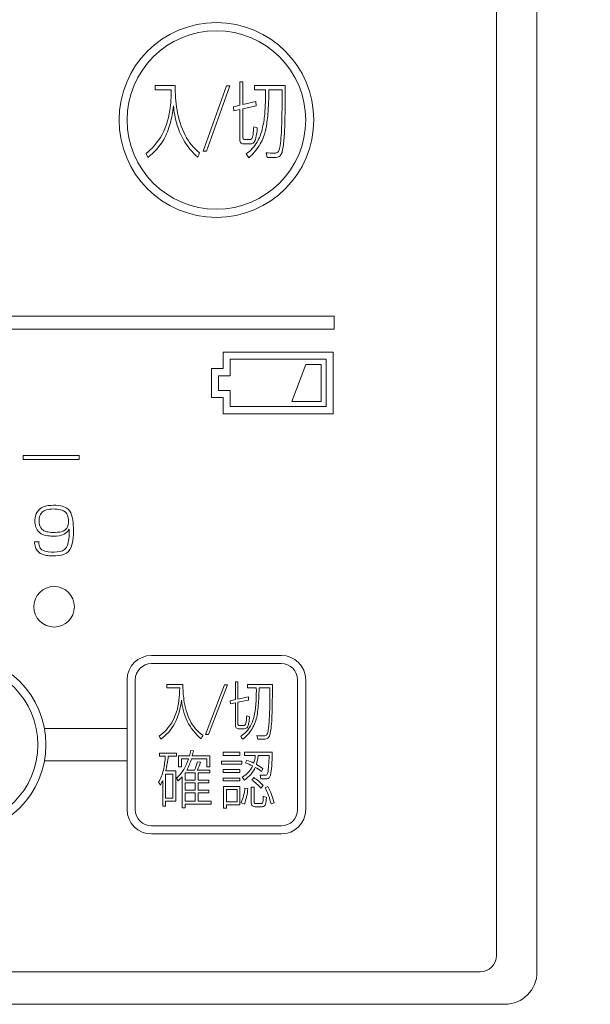
# Model space of a CAD drawing. Units: millimetres. Extents: x 190 to 2590, y 3374 to 6818.
# Drawn here: x 1134 to 1169, y 5458 to 5518 of the extents above; entities that cross this region are included whole.
import ezdxf

# ---------------------------------------------------------------- set-up
doc = ezdxf.new("R2010")
doc.units = ezdxf.units.MM
doc.layers.add('標註線', color=7, linetype='Continuous', lineweight=9)
doc.layers.add('繪圖線', color=7, linetype='Continuous')
doc.styles.get("Standard").update_dxf_attribs({"font": 'msjh.ttf', "height": 35})
doc.dimstyles.get("Standard").update_dxf_attribs({"dimtxt": 35, "dimasz": 20, "dimexe": 0, "dimexo": 20, "dimgap": 0, "dimtad": 0, "dimtih": 1, "dimtoh": 1, "dimdec": 1, "dimdsep": 46, "dimtxsty": 'Standard', "dimblk": 'OPEN30', "dimcen": 0.09, "dimadec": 0, "dimazin": 2, "dimtfac": 1, "dimtdec": 1, "dimtofl": 0, "dimtmove": 1, "dimatfit": 3, "dimldrblk": 'OPEN30', "dimfxl": 0, "dimtolj": 1, "dimtzin": 0, "dimlwe": 9, "dimarcsym": 0})

# ---------------------------------------------------------------- blocks, each defined once
blk = doc.blocks.new('_Open30')
at = {"color": 0, "linetype": 'ByBlock', "lineweight": -2}
for p, q in [((-1, 0.2679), (0, 0)), ((0, 0), (-1, -0.2679)), ((0, 0), (-1, 0))]:
    blk.add_line(p, q, dxfattribs=at)
blk = doc.blocks.new('*D16')
at = {"layer": 'Defpoints', "color": 0}
for p in [(1163.791, 5578.546), (1163.791, 5457.546), (1242.454, 5457.546)]:
    blk.add_point(p, dxfattribs=at)
at = {"layer": '標註線', "color": 0, "lineweight": 9}
for p, q in [((1183.791, 5578.546), (1242.454, 5578.546)), ((1183.791, 5457.546), (1242.454, 5457.546))]:
    blk.add_line(p, q, dxfattribs=at)
at = {"layer": '標註線', "color": 0, "lineweight": -2}
for p, q in [((1242.454, 5558.546), (1242.454, 5535.942)), ((1242.454, 5477.546), (1242.454, 5500.151))]:
    blk.add_line(p, q, dxfattribs=at)
at = {"layer": '標註線', "color": 0, "lineweight": -2, "xscale": 20, "yscale": 20, "zscale": 20}
for p, rotation in [((1242.454, 5578.546), 90), ((1242.454, 5457.546), 270)]:
    blk.add_blockref('_Open30', p, dxfattribs=dict(at, rotation=rotation))
at = {"layer": '標註線', "color": 0, "insert": (1242.454, 5518.046), "char_height": 35, "attachment_point": 5}
blk.add_mtext('\\A1;121', dxfattribs=at)

msp = doc.modelspace()

# ---------------------------------------------------------------- linework, layer by layer
at = {"layer": '繪圖線', "color": 7, "lineweight": 5}
for p, q in [((1163.291, 5571.546), (1163.291, 5460.546)), ((1165.791, 5569.366), (1165.791, 5459.546)), ((1142.277, 5514.178), (1142.277, 5513.901)), ((1142.277, 5514.178), (1143.499, 5514.178)), ((1146.661, 5514.147), (1145.221, 5510.115)), ((1145.429, 5510.115), (1146.869, 5514.147)), ((1146.661, 5514.147), (1146.869, 5514.147)), ((1147.476, 5514.398), (1147.476, 5512.956)), ((1147.476, 5514.398), (1147.663, 5514.398)), ((1147.663, 5514.398), (1147.663, 5512.991)), ((1148.395, 5514.168), (1148.395, 5513.902)), ((1148.395, 5514.168), (1150.281, 5514.168)), ((1142.277, 5513.901), (1143.251, 5513.901)), ((1148.395, 5513.902), (1149.063, 5513.902)), ((1149.275, 5513.901), (1150.084, 5513.901)), ((1147.088, 5512.857), (1147.476, 5512.956)), ((1147.663, 5512.991), (1148.469, 5513.18)), ((1147.663, 5512.73), (1148.483, 5512.913)), ((1148.483, 5512.913), (1148.469, 5513.18)), ((1147.088, 5512.857), (1147.105, 5512.607)), ((1147.105, 5512.607), (1147.474, 5512.688)), ((1147.474, 5512.688), (1147.474, 5510.993)), ((1147.663, 5512.73), (1147.663, 5511.032)), ((1148.34, 5511.624), (1148.555, 5511.557)), ((1147.75, 5510.57), (1148.137, 5510.57)), ((1147.802, 5510.841), (1148.083, 5510.841)), ((1141.819, 5509.738), (1141.705, 5509.987)), ((1145.221, 5510.115), (1145.429, 5510.115)), ((1149.168, 5509.726), (1149.114, 5510.016)), ((966.291, 5499.946), (1153.291, 5499.946)), ((1153.291, 5499.946), (1153.291, 5499.146)), ((1153.291, 5499.146), (966.291, 5499.146)), ((1146.452, 5497.746), (1146.452, 5496.73)), ((1153.241, 5497.746), (1146.452, 5497.746)), ((1153.241, 5493.946), (1153.241, 5497.746)), ((1146.452, 5496.73), (1145.741, 5496.73)), ((1145.741, 5496.73), (1145.741, 5494.936)), ((1145.741, 5494.936), (1146.452, 5494.936)), ((1146.452, 5494.936), (1146.452, 5493.946)), ((1146.452, 5493.946), (1153.241, 5493.946)), ((1134.837, 5486.058), (1135.101, 5486.058)), ((1142.041, 5479.046), (1150.041, 5479.046)), ((1142.041, 5478.546), (1150.041, 5478.546)), ((1140.541, 5469.546), (1140.541, 5477.546)), ((1141.041, 5469.546), (1141.041, 5477.546)), ((1142.98, 5477.26), (1143.976, 5477.26)), ((1142.98, 5477.26), (1142.98, 5477.046)), ((1147.208, 5477.426), (1147.361, 5477.426)), ((1147.208, 5477.426), (1147.208, 5476.323)), ((1147.361, 5477.426), (1147.361, 5476.361)), ((1147.956, 5477.252), (1149.488, 5477.252)), ((1147.956, 5477.252), (1147.956, 5477.05)), ((1151.041, 5477.546), (1151.041, 5469.546)), ((1151.541, 5477.546), (1151.541, 5469.546)), ((1142.98, 5477.046), (1143.778, 5477.046)), ((1147.361, 5476.361), (1148.016, 5476.503)), ((1147.956, 5477.05), (1148.499, 5477.05)), ((1148.016, 5476.503), (1148.024, 5476.296)), ((1148.673, 5477.05), (1149.328, 5477.05)), ((1149.328, 5477.05), (1149.328, 5476.206)), ((1146.896, 5476.259), (1147.208, 5476.323)), ((1146.896, 5476.259), (1146.907, 5476.068)), ((1146.907, 5476.068), (1147.207, 5476.13)), ((1147.207, 5476.13), (1147.207, 5474.833)), ((1148.024, 5476.296), (1147.361, 5476.161)), ((1147.361, 5474.873), (1147.361, 5476.161)), ((1147.911, 5475.323), (1148.083, 5475.273)), ((1147.473, 5474.729), (1147.702, 5474.729)), ((1140.541, 5474.546), (1135.449, 5474.546)), ((1147.429, 5474.524), (1147.749, 5474.524)), ((1148.54, 5474.104), (1148.584, 5473.883)), ((1142.528, 5473.034), (1143.583, 5473.034)), ((1142.528, 5473.034), (1142.528, 5472.836)), ((1142.528, 5472.836), (1142.893, 5472.836)), ((1143.069, 5472.836), (1143.583, 5472.836)), ((1143.583, 5473.034), (1143.583, 5472.836)), ((1143.702, 5472.859), (1144.374, 5472.859)), ((1143.702, 5472.859), (1143.702, 5472.181)), ((1144.456, 5473.197), (1144.623, 5473.164)), ((1144.554, 5472.86), (1145.643, 5472.86)), ((1145.643, 5472.18), (1145.643, 5472.86)), ((1147.767, 5473.076), (1149.478, 5473.076)), ((1147.767, 5473.076), (1147.767, 5472.879)), ((1147.767, 5472.879), (1148.43, 5472.879)), ((1148.617, 5472.879), (1149.284, 5472.879)), ((1140.541, 5472.546), (1135.449, 5472.546)), ((1143.897, 5472.676), (1144.318, 5472.676)), ((1143.897, 5472.181), (1143.897, 5472.676)), ((1145.444, 5472.677), (1144.505, 5472.677)), ((1144.882, 5472.494), (1145.053, 5472.459)), ((1145.444, 5472.677), (1145.444, 5472.18)), ((1147.914, 5472.588), (1147.827, 5472.425)), ((1142.912, 5471.737), (1143.362, 5471.737)), ((1142.912, 5471.737), (1142.912, 5470.255)), ((1142.923, 5471.926), (1143.544, 5471.926)), ((1143.362, 5470.255), (1143.362, 5471.737)), ((1143.544, 5471.926), (1143.544, 5470.061)), ((1143.702, 5472.181), (1143.897, 5472.181)), ((1144.117, 5471.804), (1144.725, 5471.804)), ((1144.117, 5471.804), (1144.117, 5471.365)), ((1144.218, 5471.982), (1144.69, 5471.982)), ((1144.725, 5471.804), (1144.725, 5471.365)), ((1144.878, 5471.982), (1145.643, 5471.982)), ((1144.912, 5471.804), (1145.643, 5471.804)), ((1144.912, 5471.804), (1144.912, 5471.365)), ((1145.444, 5472.18), (1145.643, 5472.18)), ((1145.643, 5471.982), (1145.643, 5471.804)), ((1148.731, 5471.67), (1148.776, 5471.435)), ((1148.905, 5472.08), (1148.811, 5471.897)), ((1142.73, 5471.33), (1142.73, 5469.763)), ((1143.58, 5471.474), (1143.692, 5471.319)), ((1143.932, 5469.65), (1143.932, 5471.563)), ((1144.117, 5471.365), (1144.725, 5471.365)), ((1144.117, 5471.195), (1144.725, 5471.195)), ((1144.117, 5471.195), (1144.117, 5470.748)), ((1144.725, 5471.195), (1144.725, 5470.748)), ((1144.912, 5471.365), (1145.577, 5471.365)), ((1144.912, 5471.195), (1145.577, 5471.195)), ((1144.912, 5471.195), (1144.912, 5470.748)), ((1145.577, 5471.365), (1145.577, 5471.195)), ((1147.634, 5471.544), (1147.766, 5471.366)), ((1148.336, 5471.52), (1148.217, 5471.361)), ((1148.787, 5470.869), (1148.914, 5471.029)), ((1144.117, 5470.748), (1144.725, 5470.748)), ((1144.117, 5470.57), (1144.725, 5470.57)), ((1144.117, 5470.57), (1144.117, 5470.061)), ((1144.725, 5470.57), (1144.725, 5470.061)), ((1144.911, 5470.57), (1145.577, 5470.57)), ((1144.911, 5470.57), (1144.911, 5470.061)), ((1144.912, 5470.748), (1145.577, 5470.748)), ((1145.577, 5470.748), (1145.577, 5470.57)), ((1147.798, 5470.876), (1147.976, 5470.845)), ((1148.182, 5470.931), (1148.368, 5470.931)), ((1148.182, 5470.015), (1148.182, 5470.931)), ((1148.368, 5470.931), (1148.368, 5470.038)), ((1149.038, 5470.888), (1149.21, 5470.962)), ((1142.912, 5470.255), (1143.362, 5470.255)), ((1142.913, 5470.061), (1143.544, 5470.061)), ((1142.913, 5470.061), (1142.913, 5469.763)), ((1144.117, 5470.061), (1144.725, 5470.061)), ((1144.117, 5469.875), (1145.717, 5469.875)), ((1144.117, 5469.875), (1144.117, 5469.65)), ((1144.911, 5470.061), (1145.717, 5470.061)), ((1145.717, 5470.061), (1145.717, 5469.875)), ((1147.574, 5469.968), (1147.767, 5469.883)), ((1148.486, 5469.918), (1148.778, 5469.918)), ((1148.93, 5470.364), (1149.122, 5470.301)), ((1149.405, 5469.902), (1149.6, 5469.964)), ((1142.73, 5469.763), (1142.913, 5469.763)), ((1143.932, 5469.65), (1144.117, 5469.65)), ((1148.47, 5469.723), (1148.81, 5469.723)), ((1150.041, 5468.546), (1142.041, 5468.546)), ((1150.041, 5468.046), (1142.041, 5468.046)), ((1162.291, 5459.546), (957.291, 5459.546)), ((955.791, 5457.546), (1163.791, 5457.546))]:
    msp.add_line(p, q, dxfattribs=at)
at = {"layer": '繪圖線', "color": 7, "lineweight": 5, "flags": 128}
for points in [[(1152.803, 5494.39), (1152.803, 5497.303), (1146.89, 5497.303), (1146.89, 5496.287), (1146.179, 5496.287), (1146.179, 5495.379), (1146.89, 5495.379), (1146.89, 5494.39), (1152.803, 5494.39)], [(1151.554, 5496.986), (1150.685, 5494.706), (1152.491, 5494.706), (1152.491, 5496.986), (1151.554, 5496.986)], [(1137.588, 5491.366), (1134.142, 5491.366), (1134.142, 5491.114), (1137.588, 5491.114), (1137.588, 5491.366)], [(1146.715, 5477.236), (1146.546, 5477.236), (1145.376, 5474.178), (1145.545, 5474.178), (1146.715, 5477.236)], [(1147.491, 5473.076), (1146.46, 5473.076), (1146.46, 5472.883), (1147.491, 5472.883), (1147.491, 5473.076)], [(1147.603, 5472.541), (1146.359, 5472.541), (1146.359, 5472.355), (1147.603, 5472.355), (1147.603, 5472.541)], [(1147.491, 5472.017), (1146.46, 5472.017), (1146.46, 5471.831), (1147.491, 5471.831), (1147.491, 5472.017)], [(1147.491, 5471.485), (1146.46, 5471.485), (1146.46, 5471.311), (1147.491, 5471.311), (1147.491, 5471.485)], [(1147.491, 5470.962), (1146.478, 5470.962), (1146.478, 5469.642), (1146.656, 5469.642), (1146.656, 5469.84), (1147.491, 5469.84), (1147.491, 5470.962)], [(1147.316, 5470.779), (1147.316, 5470.022), (1146.656, 5470.022), (1146.656, 5470.779), (1147.316, 5470.779)]]:
    msp.add_lwpolyline(points, close=True, dxfattribs=at)
at = {"layer": '繪圖線', "color": 7, "lineweight": 5}
for centre, radius in [((1146.041, 5512.046), 6), ((1146.041, 5512.046), 5.5), ((1136.041, 5482.046), 1.25), ((1130.041, 5473.546), 5.5), ((1130.041, 5473.546), 5)]:
    msp.add_circle(centre, radius, dxfattribs=at)
for centre, radius, start, end in [((1152.787, 5514.136), 9.289, 179.74254, 189.14888), ((1098.851, 5513.638), 51.433, 356.97092, 0.5907), ((1135.762, 5513.778), 7.491, 351.26338, 0.94142), ((1136.321, 5513.558), 12.747, 354.8118, 1.54579), ((1127.32, 5514.099), 21.956, 355.57643, 359.48336), ((1090.979, 5513.329), 59.108, 359.0086, 0.55434), ((1135.104, 5513.919), 8.356, 345.53727, 353.05889), ((1149.191, 5513.389), 5.813, 184.74106, 195.55188), ((1138.769, 5513.219), 4.434, 329.44731, 352.49838), ((1148.732, 5513.448), 5.176, 188.76472, 206.88445), ((1142.923, 5512.942), 6.115, 346.01079, 354.96756), ((1140.692, 5513.119), 8.548, 348.7246, 355.2135), ((1128.247, 5512.59), 21.833, 355.65984, 359.25617), ((1139.084, 5512.935), 4.257, 330.56716, 344.97626), ((1147.835, 5513.034), 4.41, 195.83229, 209.99379), ((1147.068, 5512.629), 3.322, 207.26452, 231.4731), ((1147.222, 5511.301), 1.083, 343.39746, 352.15321), ((1143.844, 5511.815), 4.5, 351.54143, 357.56181), ((1144.301, 5511.838), 4.263, 347.67711, 356.23057), ((1145.936, 5512.163), 3.004, 330.23585, 346.53579), ((1145.988, 5512.129), 3.162, 330.71082, 347.55864), ((1139.313, 5513.031), 3.872, 308.16752, 327.76073), ((1139.554, 5512.71), 3.737, 307.30841, 330.02968), ((1147.807, 5513.013), 4.376, 209.93058, 228.13951), ((1148.844, 5510.974), 1.37, 179.21419, 185.8539), ((1147.922, 5510.869), 0.442, 184.54001, 201.49925), ((1147.703, 5510.78), 0.206, 200.57477, 228.2284), ((1147.735, 5510.854), 0.285, 233.44976, 272.91297), ((1148.222, 5511.019), 0.558, 178.73549, 187.59535), ((1147.823, 5510.965), 0.156, 187.22153, 208.59621), ((1147.773, 5510.948), 0.105, 213.39004, 265.36787), ((1147.802, 5511.119), 0.278, 262.26041, 269.91925), ((1146.747, 5511.7), 2.07, 303.12766, 330.2098), ((1145.997, 5512.127), 3.153, 310.14636, 330.6497), ((1148.09, 5511.223), 0.382, 268.97063, 277.44055), ((1148.145, 5510.921), 0.351, 268.71974, 281.65045), ((1148.121, 5510.956), 0.113, 279.05692, 328.23849), ((1148.164, 5510.809), 0.237, 282.41771, 324.62867), ((1147.956, 5511.07), 0.314, 326.44554, 345.58473), ((1147.643, 5511.125), 0.846, 327.62596, 346.53423), ((1144.461, 5511.335), 5.57, 349.13801, 355.90648), ((1144.057, 5511.357), 6.17, 348.31003, 355.93727), ((1142.937, 5510.703), 2.169, 334.03116, 341.93856), ((1150.281, 5511.256), 2.727, 208.21792, 214.35743), ((1148.806, 5489.572), 20.446, 87.74988, 89.13505), ((1149.625, 5510.459), 0.457, 267.91685, 280.54208), ((1149.671, 5510.239), 0.232, 279.23136, 316.10618), ((1149.711, 5510.09), 0.356, 285.81934, 324.02933), ((1149.631, 5510.269), 0.282, 317.46379, 333.22088), ((1149.375, 5510.396), 0.568, 333.42033, 348.80596), ((1149.432, 5510.268), 0.686, 325.67512, 346.38849), ((1149.364, 10423.248), 4913.521, 269.997714, 270.003257), ((1149.653, 5510.293), 0.567, 268.98658, 285.90378), ((1135.754, 5487.326), 0.949, 104.83281, 135.93191), ((1135.732, 5487.426), 0.615, 106.41517, 143.18868), ((1135.947, 5486.585), 1.714, 93.13025, 104.71886), ((1136.028, 5486.098), 1.975, 77.84371, 103.75083), ((1136.026, 5485.798), 2.505, 80.25718, 93.96082), ((1136.328, 5487.429), 0.61, 41.45636, 79.11402), ((1136.314, 5487.36), 0.917, 56.23462, 81.46587), ((1136.335, 5487.457), 0.826, 18.63138, 53.71499), ((1136.219, 5487.336), 1.363, 172.40794, 180.46301), ((1135.688, 5487.44), 0.823, 138.47283, 174.71078), ((1136.309, 5487.323), 1.193, 171.50949, 180.36169), ((1135.781, 5487.424), 0.655, 145.58089, 173.37741), ((1136.301, 5487.448), 0.618, 7.85963, 38.48804), ((1135.632, 5487.338), 1.297, 349.46177, 8.64942), ((1134.597, 5486.974), 2.628, 2.44854, 16.48865), ((1135.771, 5487.288), 0.915, 177.68234, 225.36265), ((1135.936, 5487.301), 0.819, 178.99351, 208.92106), ((1135.655, 5487.204), 0.528, 214.36853, 252.88047), ((1136.29, 5487.353), 0.709, 277.81396, 313.93637), ((1136.221, 5487.292), 0.886, 299.24545, 328.34251), ((1136.379, 5487.196), 0.536, 318.71817, 349.69446), ((1131.88, 5486.708), 5.097, 356.00253, 1.32867), ((1131.235, 5486.751), 5.997, 355.69194, 3.21032), ((1135.736, 5487.365), 0.949, 230.12956, 265.62287), ((1135.909, 5487.9), 1.269, 251.17437, 266.61302), ((1135.998, 5488.822), 2.426, 262.07156, 270.52101), ((1136.031, 5489.075), 2.45, 265.38827, 278.35838), ((1136.058, 5487.9), 1.505, 268.56115, 293.33127), ((1134.798, 5486.493), 2.171, 344.00654, 356.29535), ((1135.514, 5486.373), 1.703, 337.79282, 357.54445), ((1136.183, 5486.09), 1.346, 181.35582, 196.15291), ((1135.524, 5485.91), 0.663, 197.02198, 224.67392), ((1136.001, 5486.023), 0.9, 177.72873, 195.61443), ((1135.527, 5485.894), 0.409, 196.08469, 234.39134), ((1136.36, 5486.001), 0.78, 292.45956, 339.59983), ((1136.226, 5486.09), 0.687, 310.96713, 343.52636), ((1135.56, 5485.965), 0.727, 225.7862, 253.24322), ((1135.793, 5486.414), 0.991, 239.41785, 263.69818), ((1135.808, 5486.64), 1.446, 251.54834, 263.12157), ((1135.982, 5487.836), 2.655, 262.47996, 269.58153), ((1135.988, 5487.807), 2.397, 262.72131, 280.1999), ((1136.029, 5487.199), 2.019, 268.11597, 288.14615), ((1136.288, 5486.059), 0.624, 281.52626, 308.56657), ((1142.041, 5477.546), 1.5, 90, 180), ((1150.041, 5477.546), 1.5, 0, 90), ((1142.041, 5477.546), 1, 90, 180), ((1150.041, 5477.546), 1, 0, 90), ((1150.935, 5477.245), 6.959, 179.88365, 187.71545), ((1051.716, 5477.23), 97.773, 359.39698, 0.01301), ((1137.822, 5477.018), 5.956, 352.5603, 0.26946), ((1137.07, 5476.835), 11.431, 357.45587, 1.07986), ((1189.433, 5475.267), 40.798, 177.49556, 178.50421), ((1140.339, 5476.616), 3.409, 330.64258, 353.78745), ((1139.48, 5476.803), 4.444, 334.11616, 353.39922), ((1147.489, 5476.565), 3.606, 184.33316, 205.95926), ((1148.126, 5476.842), 4.122, 187.39834, 206.02319), ((1142.885, 5476.519), 5.608, 348.73565, 358.03959), ((1140.471, 5476.722), 8.187, 350.3944, 357.27324), ((1125.909, 5476.325), 23.42, 357.53144, 359.70918), ((1111.697, 5476.627), 37.789, 358.00743, 359.3541), ((1143.537, 5475.593), 4.382, 351.70754, 356.46755), ((1145.415, 5475.41), 2.672, 348.87306, 357.07055), ((1145.864, 5475.892), 2.564, 332.37655, 349.47066), ((1146.228, 5475.74), 2.347, 329.00642, 350.58166), ((1140.782, 5475.604), 8.53, 353.03323, 358.06336), ((1137.422, 5475.76), 12.049, 354.78294, 357.87325), ((1140.844, 5476.412), 2.869, 305.67418, 329.2382), ((1140.958, 5476.236), 2.869, 305.19141, 331.41165), ((1147.421, 5476.603), 3.562, 206.98759, 229.29755), ((1146.728, 5476.19), 2.579, 206.62984, 233.61125), ((1147.991, 5474.821), 0.784, 179.18198, 189.72548), ((1147.436, 5474.72), 0.22, 188.18663, 216.93078), ((1147.858, 5474.867), 0.497, 179.25236, 184.54492), ((1147.511, 5474.834), 0.149, 182.55096, 203.13864), ((1147.44, 5474.807), 0.0733, 205.04088, 255.18117), ((1147.472, 5474.93), 0.201, 255.39403, 270.20285), ((1146.608, 5475.525), 1.735, 302.45352, 331.73376), ((1147.711, 5475.009), 0.279, 268.15612, 277.20849), ((1147.735, 5474.823), 0.0927, 276.92568, 319.89398), ((1147.642, 5474.894), 0.209, 321.48512, 338.46214), ((1147.033, 5475.102), 0.852, 340.47924, 350.5079), ((1147.693, 5474.794), 0.302, 315.43349, 338.71254), ((1147.169, 5475.037), 0.879, 336.3815, 350.65391), ((1145.004, 5475.103), 4.439, 348.96041, 354.32458), ((1146.114, 5475.742), 3.961, 204.78055, 207.84074), ((1143.273, 5474.893), 2.077, 331.50667, 337.93595), ((1147.382, 5474.688), 0.158, 219.29938, 251.25997), ((1147.427, 5474.848), 0.323, 252.83472, 270.31132), ((1149.3, 5475.088), 2.039, 210.23455, 216.41812), ((1146.157, 5475.794), 2.435, 308.10351, 328.77913), ((1147.759, 5474.745), 0.221, 267.36416, 312.57639), ((1145.732, 5369.535), 104.607, 88.24932, 88.46226), ((1148.949, 5474.567), 0.475, 267.46936, 279.03878), ((1148.994, 5474.292), 0.196, 278.66215, 342.1176), ((1149.014, 5474.202), 0.317, 298.33991, 335.12564), ((1148.5, 5474.494), 0.729, 338.92416, 351.53018), ((1145.579, 5475.028), 3.698, 350.01542, 352.87757), ((1148.548, 5474.411), 0.828, 335.55202, 349.00989), ((1148.749, 7246.688), 1772.805, 269.994669, 270.007171), ((1148.972, 5474.457), 0.574, 269.87665, 277.59852), ((1149.01, 5474.227), 0.341, 276.27782, 296.86779), ((1137.148, 5473.203), 5.756, 347.73874, 356.34133), ((1137.731, 5473.228), 5.353, 345.92453, 355.80161), ((1078.2, 5489.141), 68.148, 346.17712, 346.46927), ((1141.811, 5473.643), 2.853, 344.07666, 350.32787), ((1146.529, 5473.013), 1.906, 341.67051, 355.96159), ((1145.574, 5473.238), 3.064, 342.78463, 353.25798), ((1142.046, 5472.852), 7.238, 355.17365, 0.20886), ((1137.515, 5473.09), 11.963, 355.82009, 359.9322), ((1141.956, 5473.3), 2.443, 311.65258, 345.21004), ((1140.623, 5473.871), 4.061, 332.28202, 342.89782), ((1141.36, 5473.52), 3.668, 335.21337, 343.75907), ((1140.063, 5474.018), 5.228, 337.08359, 342.65494), ((1146.581, 5468.928), 3.713, 62.94324, 70.39778), ((1146.345, 5468.166), 4.692, 64.86477, 70.46058), ((1147.028, 5472.781), 1.356, 318.31674, 336.24489), ((1146.574, 5468.785), 4.036, 54.72572, 61.48682), ((1146.555, 5472.403), 2.708, 347.50895, 356.61669), ((1140.236, 5472.563), 2.604, 329.4074, 347.07297), ((1146.64, 5473.167), 1.903, 301.49593, 317.40967), ((1146.722, 5472.945), 1.894, 303.48776, 320.2565), ((1146.847, 5472.829), 1.723, 320.54083, 336.73542), ((1147.542, 5470.393), 1.967, 49.83241, 63.17087), ((1148.661, 5464.942), 6.728, 86.92685, 89.40371), ((1149.031, 5471.89), 0.23, 267.68931, 288.91045), ((1149.061, 5471.788), 0.124, 291.16351, 331.2695), ((1148.919, 5471.862), 0.284, 332.00661, 350.97751), ((1149.023, 5471.747), 0.357, 316.94919, 346.44527), ((1145.715, 5472.45), 3.738, 347.86552, 356.45407), ((1151.047, 5476.026), 9.817, 209.18633, 210.44572), ((1140.44, 5472.356), 2.51, 328.67634, 335.85988), ((1141.895, 5473.331), 2.697, 311.77031, 319.05504), ((1146.9, 5469.265), 2.476, 40.37564, 57.86429), ((1147.121, 5469.505), 2.354, 40.3661, 58.9235), ((1148.899, 5558.019), 86.584, 269.91862, 270.10236), ((1149.058, 5471.931), 0.496, 269.49313, 282.48935), ((1149.12, 5471.693), 0.25, 280.44619, 310.93779), ((1144.47, 5471.215), 3.346, 338.11335, 354.18269), ((1144.217, 5471.157), 3.772, 340.2467, 355.25255), ((1145.839, 5469.137), 3.647, 12.10104, 28.68601), ((1145.411, 5468.9), 4.322, 14.24395, 28.4857), ((1148.618, 5470.004), 0.436, 178.61858, 196.7711), ((1148.398, 5469.932), 0.204, 195.26682, 231.93326), ((1148.81, 5470.033), 0.443, 179.30074, 186.32934), ((1148.44, 5469.99), 0.0699, 185.57895, 219.86012), ((1148.449, 5470.013), 0.0923, 226.70533, 260.62), ((1148.485, 5470.228), 0.31, 260.66263, 270.29394), ((1148.789, 5470.166), 0.248, 267.32413, 278.42306), ((1148.817, 5469.994), 0.0743, 276.88939, 305.2611), ((1148.802, 5470.007), 0.0935, 307.96246, 334.23229), ((1148.625, 5470.084), 0.287, 335.75503, 348.40165), ((1147.93, 5470.213), 0.994, 349.17129, 355.48658), ((1144.751, 5470.422), 4.18, 356.05607, 359.20323), ((1148.836, 5469.95), 0.236, 312.30436, 344.78287), ((1148.292, 5470.139), 0.811, 342.00356, 353.19398), ((1145.932, 5470.475), 3.194, 352.21979, 356.8831), ((1142.041, 5469.546), 1.5, 180, 270), ((1142.041, 5469.546), 1, 180, 270), ((1148.406, 5469.954), 0.226, 233.50578, 257.9719), ((1148.458, 5470.265), 0.542, 259.53962, 271.31982), ((1148.806, 5470.285), 0.561, 270.44583, 278.74311), ((1148.857, 5469.947), 0.22, 278.93117, 308.69336), ((1150.041, 5469.546), 1.5, 270, 0), ((1150.041, 5469.546), 1, 270, 0), ((1162.291, 5460.546), 1, 270, 0), ((1163.791, 5459.546), 2, 270, 0)]:
    msp.add_arc(centre, radius, start, end, dxfattribs=at)

# ---------------------------------------------------------------- dimensions: what is measured, and where the dimension line sits
at = {"layer": '標註線'}
dim = msp.add_linear_dim(base=(1242.454, 5457.546), p1=(1163.791, 5578.546), p2=(1163.791, 5457.546), angle=90, dimstyle='Standard', dxfattribs=at)
dim.commit()
dim.dimension.update_dxf_attribs({"geometry": '*D16', "text_midpoint": (1242.454, 5518.046)})

doc.saveas('drawing.dxf')
